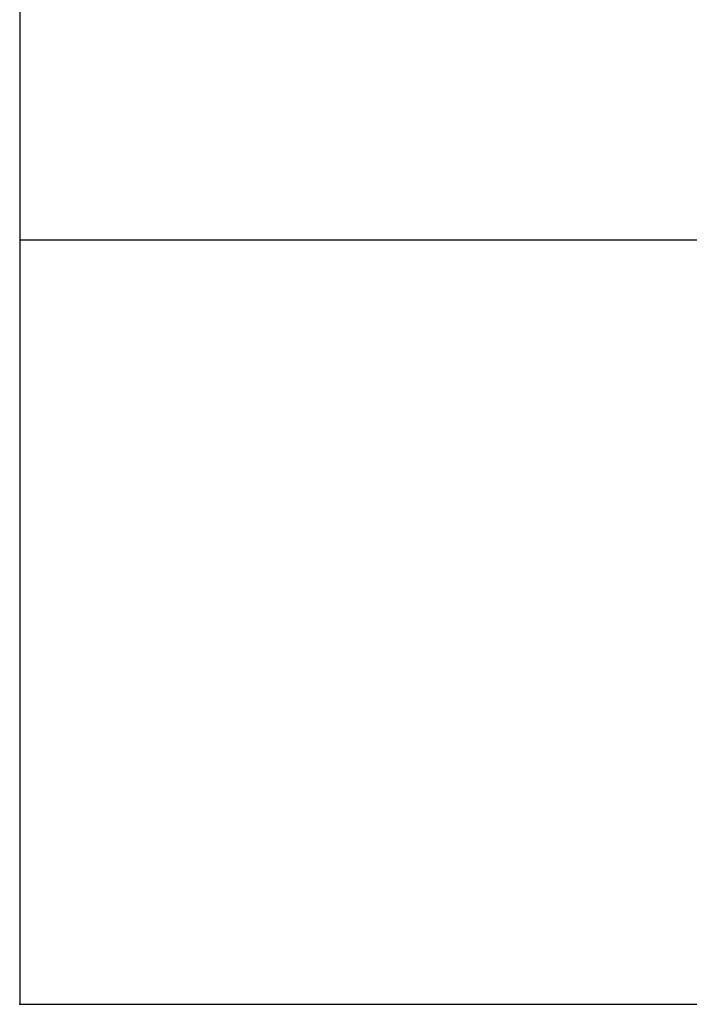
# Model space of a CAD drawing. Extents: x -46.7 to 34, y -37.8 to 49.4.
# Drawn here: x -46.7 to -24, y -37.8 to -4.4 of the extents above; entities that cross this region are included whole.
import ezdxf

# ---------------------------------------------------------------- set-up
doc = ezdxf.new("R2010")
doc.units = 0
doc.header["$MEASUREMENT"] = 0
doc.linetypes.add('C_SOLID_L', pattern=[0])
doc.linetypes.add('C_SOLID_M', pattern=[0])
doc.layers.get('0').update_dxf_attribs({"color": 8, "linetype": 'C_SOLID_M'})
doc.layers.add('DITTOS', color=7, linetype='C_SOLID_M')
doc.styles.get("Standard").update_dxf_attribs({"font": 'monotxt', "height": 0.164063})
doc.dimstyles.get("Standard").update_dxf_attribs({"dimtxt": 0.16, "dimasz": 0.18, "dimexe": 0.18, "dimexo": 0.06, "dimgap": 0.09, "dimtad": 1, "dimcen": 0.09, "dimazin": 3, "dimtfac": 1, "dimtix": 1, "dimtmove": 0, "dimatfit": 3, "dimtolj": 1, "dimtzin": 0})

# ---------------------------------------------------------------- blocks, each defined once
blk = doc.blocks.new('D_0003_')
at = {"linetype": 'CONTINUOUS'}
for p, q in [((-46.741, 33.525), (-46.741, -35.942)), ((-46.741, -10), (34, -10)), ((-46.741, -35.942), (34, -35.942))]:
    blk.add_line(p, q, dxfattribs=at)
blk.add_point((-46.741, -35.942), dxfattribs=at).dxf.unprotected_set("ltscale", 0)
blk = doc.blocks.new('CCD_OARWF')
at = {"color": 0}
blk.add_solid([(0.131, 0.023), (0.02, 0), (0.131, -0.023)], dxfattribs=at).dxf.unprotected_set("ltscale", 0)
blk = doc.blocks.new('CCD_OARWFRT')
at = {"color": 0}
blk.add_solid([(0.131, 0.023), (0.02, 0), (0.131, -0.023)], dxfattribs=at).dxf.unprotected_set("ltscale", 0)
blk = doc.blocks.new('*D58')
at = {"color": 0}
for p, q in [((-23.139, 20.229), (-32.007, 11.361)), ((-31.944, 11.425), (-26.313, 5.794)), ((-24.313, 3.794), (-8.912, -11.606)), ((-0.039, -2.733), (-8.976, -11.67))]:
    blk.add_line(p, q, dxfattribs=at).dxf.unprotected_set("ltscale", 0)
at = {"color": 0, "linetype": 'C_SOLID_L'}
for name, p, rotation in [('CCD_OARWF', (-31.944, 11.425), 314.9999999999997), ('CCD_OARWFRT', (-8.912, -11.606), 134.9999999999998)]:
    blk.add_blockref(name, p, dxfattribs=dict(at, rotation=rotation)).dxf.unprotected_set("ltscale", 0)
at = {"linetype": 'C_SOLID_L', "char_height": 0.5, "attachment_point": 7}
for s, insert in [('\\W1.20;"H" ROUGH OPENING', (-30.683, 4.919)), ('\\W1.20;   FEMALE SIDE', (-30.683, 4.169))]:
    blk.add_mtext(s, dxfattribs=dict(at, insert=insert)).dxf.unprotected_set("ltscale", 0)
blk = doc.blocks.new('*D61')
at = {"color": 0}
for p, q in [((-22.874, 19.964), (-28.388, 14.451)), ((-28.324, 14.514), (-16.15, 2.34)), ((-12.55, -1.26), (-5.509, -8.3))]:
    blk.add_line(p, q, dxfattribs=at).dxf.unprotected_set("ltscale", 0)
at = {"color": 0, "linetype": 'C_SOLID_L'}
for name, p, rotation in [('CCD_OARWF', (-28.324, 14.514), 314.9999999999997), ('CCD_OARWFRT', (-5.509, -8.3), 134.9999999999998)]:
    blk.add_blockref(name, p, dxfattribs=dict(at, rotation=rotation)).dxf.unprotected_set("ltscale", 0)
at = {"linetype": 'C_SOLID_L', "char_height": 0.48, "attachment_point": 7}
for s, insert in [('\\W1.20;     "FEMALE SIDE"', (-21.838, 1.26)), ('\\W1.20; DAYLIGHT ROUGH OPENING', (-21.838, 0.3)), ('\\W1.20;  (CUSTOMER SUPPLIED)', (-21.838, -0.66))]:
    blk.add_mtext(s, dxfattribs=dict(at, insert=insert)).dxf.unprotected_set("ltscale", 0)
blk = doc.blocks.new('D_0021_')
at = {"linetype": 'CONTINUOUS'}
for base, p1, p2, text, picture, middle in [((-25.688, 5.169), (-23.078, 20.291), (0.023, -2.671), '"H" ROUGH OPENING\\P   FEMALE SIDE', '*D58', (-25.688, 5.669)), ((-15.31, 1.5), (-22.812, 20.026), (4.09, 1.299), '     "FEMALE SIDE"\\P DAYLIGHT ROUGH OPENING\\P  (CUSTOMER SUPPLIED)', '*D61', (-15.31, 2))]:
    dim = blk.add_linear_dim(base=base, p1=p1, p2=p2, angle=315, text=text, dimstyle='STANDARD', dxfattribs=at)
    dim.commit()
    dim.dimension.update_dxf_attribs({"geometry": picture, "text_midpoint": middle})
    dim.dimension.dxf.unprotected_set("ltscale", 0)
blk = doc.blocks.new('D_0015_')
at = {"layer": 'DITTOS', "linetype": 'CONTINUOUS'}
blk.add_blockref('D_0021_', (0, 0), dxfattribs=at).dxf.unprotected_set("ltscale", 0)

msp = doc.modelspace()

# ---------------------------------------------------------------- block references
at = {"layer": 'DITTOS', "linetype": 'CONTINUOUS'}
for name, p in [('D_0015_', (-6.826, 1.826)), ('D_0003_', (0, -1.905))]:
    msp.add_blockref(name, p, dxfattribs=at).dxf.unprotected_set("ltscale", 0)

doc.saveas('drawing.dxf')
